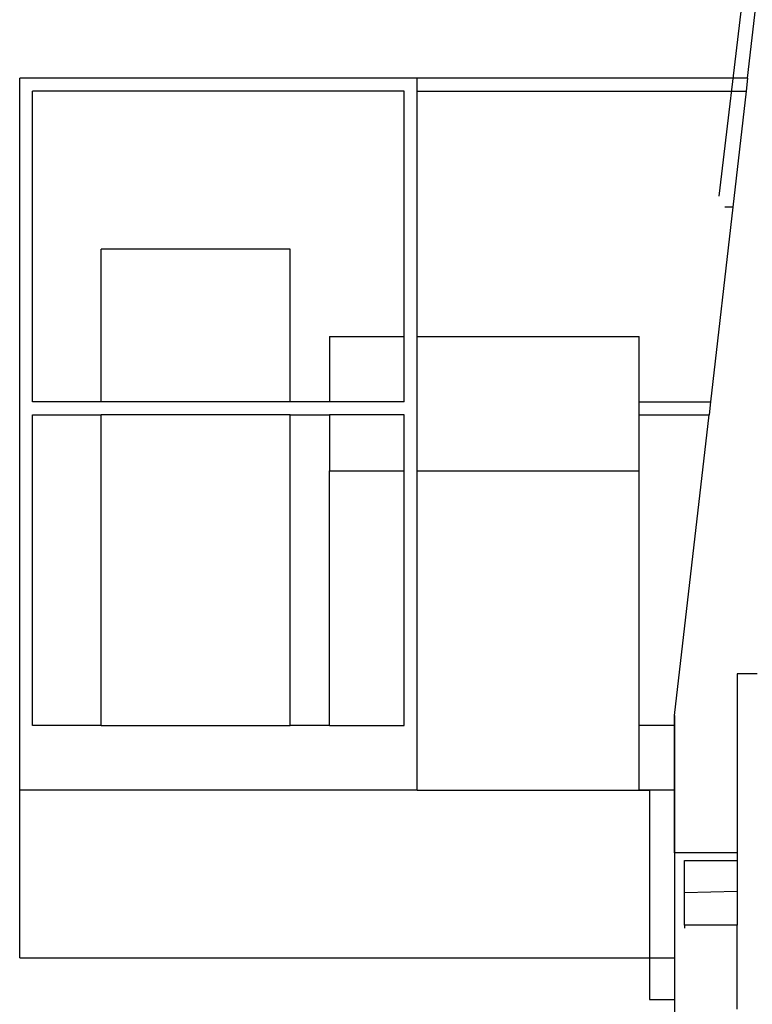
# Model space of a CAD drawing. Units: inches. Extents: x 1018 to 4686, y -2703 to 1031.
# Drawn here: x 4459 to 4504, y 126 to 186 of the extents above; entities that cross this region are included whole.
import ezdxf

# ---------------------------------------------------------------- set-up
doc = ezdxf.new("R2010")
doc.units = ezdxf.units.IN
doc.header["$MEASUREMENT"] = 0
doc.layers.add('Edges', color=7, linetype='Continuous')

# ---------------------------------------------------------------- blocks, each defined once
blk = doc.blocks.new('hammerhead crane rs')
at = {"layer": 'Edges'}
for p, q in [((-3.165, 1482.175), (-24.853, 1300.802)), ((-23.1, 1307.979), (-3.165, 1482.175)), ((-43.2, 1307.979), (-67.373, 1307.979)), ((-67.373, 1264.672), (-67.373, 1307.979)), ((-43.2, 1307.192), (-43.2, 1307.979)), ((-23.1, 1307.979), (-43.2, 1307.979)), ((-23.1, 1307.979), (-23.19, 1307.192)), ((-66.585, 1288.294), (-66.585, 1307.192)), ((-43.987, 1307.192), (-66.585, 1307.192)), ((-43.987, 1292.271), (-43.987, 1307.192)), ((-43.2, 1307.192), (-23.19, 1307.192)), ((-43.2, 1292.271), (-43.2, 1307.192)), ((-23.19, 1307.192), (-23.998, 1300.13)), ((-23.998, 1300.13), (-25.353, 1288.294)), ((-23.998, 1300.13), (-24.484, 1300.13)), ((-50.919, 1297.566), (-62.415, 1297.566)), ((-62.415, 1288.294), (-62.415, 1297.566)), ((-50.919, 1288.294), (-50.919, 1297.566)), ((-48.534, 1292.271), (-48.534, 1288.294)), ((-48.534, 1292.271), (-43.987, 1292.271)), ((-43.987, 1288.294), (-43.987, 1292.271)), ((-43.2, 1292.271), (-29.696, 1292.271)), ((-43.2, 1284.098), (-43.2, 1292.271)), ((-29.696, 1288.294), (-29.696, 1292.271)), ((-62.415, 1288.294), (-66.585, 1288.294)), ((-50.919, 1288.294), (-62.415, 1288.294)), ((-48.534, 1288.294), (-50.919, 1288.294)), ((-43.987, 1288.294), (-48.534, 1288.294)), ((-29.696, 1288.294), (-25.353, 1288.294)), ((-29.696, 1287.507), (-29.696, 1288.294)), ((-25.353, 1288.294), (-25.443, 1287.507)), ((-66.585, 1268.609), (-66.585, 1287.507)), ((-66.585, 1287.507), (-62.415, 1287.507)), ((-62.415, 1268.609), (-62.415, 1287.507)), ((-50.919, 1287.507), (-62.415, 1287.507)), ((-50.919, 1287.507), (-48.534, 1287.507)), ((-50.919, 1268.609), (-50.919, 1287.507)), ((-48.534, 1287.507), (-48.534, 1284.098)), ((-43.987, 1287.507), (-48.534, 1287.507)), ((-43.987, 1284.098), (-43.987, 1287.507)), ((-29.696, 1287.507), (-25.443, 1287.507)), ((-29.696, 1284.098), (-29.696, 1287.507)), ((-27.535, 1269.222), (-25.443, 1287.507)), ((-48.534, 1268.609), (-48.534, 1284.098)), ((-48.534, 1284.098), (-43.987, 1284.098)), ((-43.987, 1268.609), (-43.987, 1284.098)), ((-43.2, 1284.098), (-29.696, 1284.098)), ((-43.2, 1264.672), (-43.2, 1284.098)), ((-29.696, 1268.609), (-29.696, 1284.098)), ((-22.522, 1271.742), (-23.725, 1271.742)), ((-23.725, 1271.742), (-23.725, 1260.876)), ((-27.535, 1268.609), (-27.535, 1269.222)), ((-27.535, 1269.222), (-27.535, 1260.876)), ((-62.415, 1268.609), (-66.585, 1268.609)), ((-62.415, 1268.609), (-50.919, 1268.609)), ((-48.534, 1268.609), (-50.919, 1268.609)), ((-48.534, 1268.609), (-43.987, 1268.609)), ((-27.535, 1268.609), (-29.696, 1268.609)), ((-29.696, 1264.672), (-29.696, 1268.609)), ((-27.535, 1264.672), (-27.535, 1268.609)), ((-67.373, 1254.475), (-67.373, 1264.672)), ((-43.2, 1264.672), (-67.373, 1264.672)), ((-43.2, 1264.672), (-29.696, 1264.672)), ((-42.951, 1264.672), (-29.071, 1264.672)), ((-29.071, 1264.672), (-29.696, 1264.672)), ((-27.535, 1264.672), (-29.071, 1264.672)), ((-29.071, 1264.672), (-29.071, 1254.475)), ((-27.535, 1260.876), (-27.535, 1264.672)), ((-23.725, 1260.876), (-27.535, 1260.876)), ((-27.535, 1260.876), (-27.535, 1254.475)), ((-26.945, 1258.44), (-26.945, 1260.408)), ((-26.945, 1260.408), (-23.725, 1260.408)), ((-23.725, 1260.876), (-23.725, 1260.408)), ((-23.725, 1260.408), (-23.725, 1258.514)), ((-23.725, 1258.514), (-26.945, 1258.44)), ((-26.945, 1256.473), (-26.945, 1258.44)), ((-23.725, 1258.514), (-23.725, 1256.473)), ((-23.725, 1256.473), (-26.945, 1256.473)), ((-26.945, 1256.473), (-26.945, 1256.292)), ((-23.725, 1251.355), (-23.725, 1256.473)), ((-67.373, 1254.475), (-29.071, 1254.475)), ((-29.071, 1254.475), (-29.071, 1251.956)), ((-29.071, 1254.475), (-27.535, 1254.475)), ((-27.535, 1254.475), (-27.535, 1251.956)), ((-29.071, 1251.956), (-27.535, 1251.956)), ((-27.535, 1251.956), (-27.535, 1241.27))]:
    blk.add_line(p, q, dxfattribs=at)

msp = doc.modelspace()

# ---------------------------------------------------------------- block references
msp.add_blockref('hammerhead crane rs', (4526.617, -1125.371))

doc.saveas('drawing.dxf')
